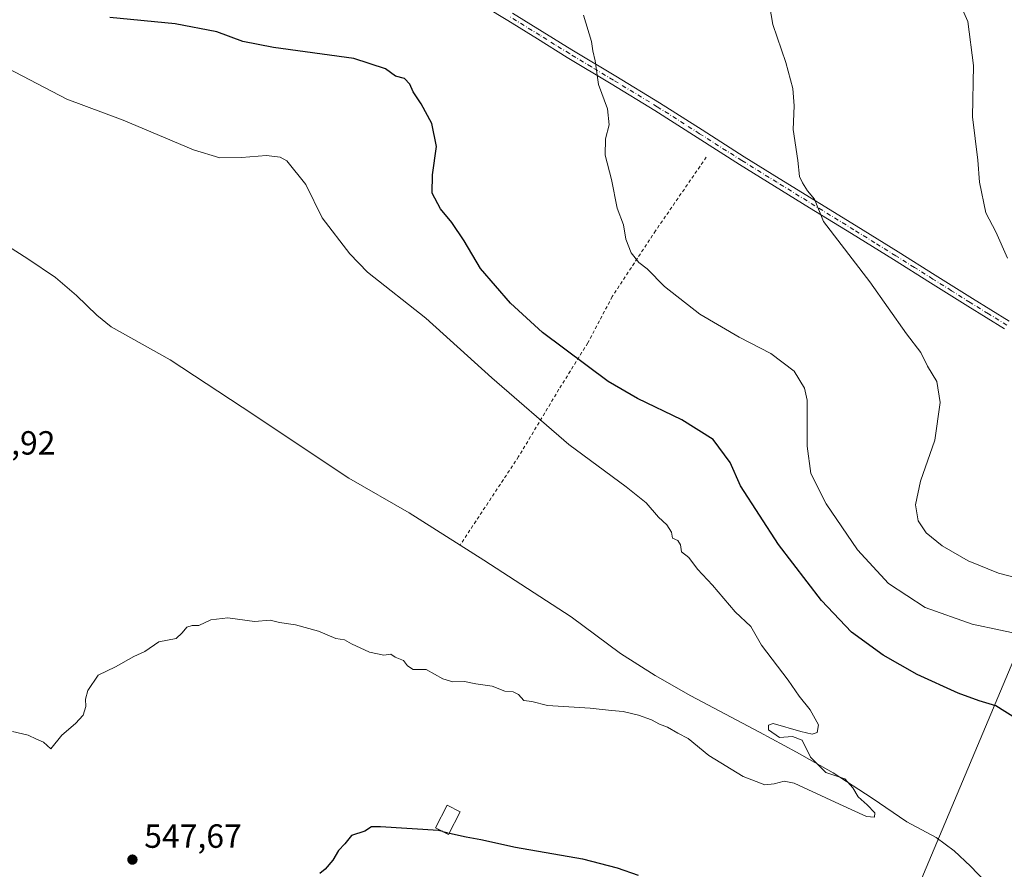
# Model space of a CAD drawing. Units: metres. Extents: x 576542 to 579971, y 4747365 to 4749717.
# Drawn here: x 578677 to 578971, y 4747949 to 4748203 of the extents above; entities that cross this region are included whole.
import ezdxf

# ---------------------------------------------------------------- set-up
doc = ezdxf.new("R2010")
doc.units = ezdxf.units.M
doc.header["$MEASUREMENT"] = 0
for name, pattern in [('DGN Style 2', [1.6480167562047852, 0.988810053722871, -0.6592067024819142]), ('DGN Style 3', [2.307223458686699, 1.648016756204785, -0.6592067024819142]), ('DGN Style 4', [2.6384748266838614, 1.318413404963828, -0.6592067024819142, 0.001648016756204785, -0.6592067024819142])]:
    doc.linetypes.add(name, pattern=pattern)
for name, color, linetype, lineweight in [('Alambrada', 7, 'DGN Style 2', 0), ('Corriente natural lineal', 142, 'Continuous', 13), ('Curva de nivel maestra', 30, 'Continuous', 30), ('Curva de nivel maestra oculto', 30, 'DGN Style 3', 30), ('Curva de nivel normal', 30, 'Continuous', 0), ('Edificación ligera Cxs', 1, 'Continuous', 0), ('Pista no pavimentada Cxs', 111, 'Continuous', 0), ('Pista no pavimentada eje', 91, 'DGN Style 4', 0), ('Punto de cota en terreno', 7, 'Continuous', 0), ('Rótulo de punto de cota en terreno', 7, 'Continuous', 0), ('Suelo desnudo CxS', 253, 'Continuous', 0), ('Tendido', 6, 'Continuous', 0)]:
    doc.layers.add(name, color=color, linetype=linetype, lineweight=lineweight)
doc.styles.add('Style-Arial', font='txt')

# ---------------------------------------------------------------- blocks, each defined once
blk = doc.blocks.new('5PATER')
at = {"layer": 'Suelo desnudo CxS', "linetype": 'Continuous', "lineweight": 0}
h = blk.add_hatch(color=51, dxfattribs=at)
edge = h.paths.add_edge_path()
edge.add_ellipse((0, 0), major_axis=(-0.1095731443231308, -0.1110710700762829), ratio=0.9994222409660322, start_angle=0, end_angle=360)

msp = doc.modelspace()

# ---------------------------------------------------------------- linework, layer by layer
at = {"layer": 'Alambrada', "color": 7, "linetype": 'DGN Style 2', "lineweight": 0}
msp.add_polyline3d([(578882.1201, 4748162.2501, 557.2804000000033), (578866.9801000003, 4748140.300100001, 555.2605999999942), (578854.0301000001, 4748120.600099999, 553.2853000000032), (578846.7301000003, 4748106.7501, 550.7498999999953), (578838.1001000004, 4748092.880100001, 547.2326999999932), (578826.0500999996, 4748072.7601, 542.8191999999982), (578808.5601000004, 4748046.3201, 543.3343000000023)], dxfattribs=at)
at = {"layer": 'Corriente natural lineal', "color": 142, "linetype": 'Continuous', "lineweight": 13}
msp.add_polyline3d([(578965.4901000002, 4747945.700099999, 545.5794000000024), (578961.1201, 4747950.3301, 545.5328000000009), (578956.1801000005, 4747954.870100001, 545.4502000000066), (578950.8101000004, 4747958.870100001, 545.3322999999946), (578942.0201000003, 4747963.5601, 545.3481999999931), (578931.7401000002, 4747970.6501, 544.902900000001), (578920.0000999998, 4747978.200099999, 544.811400000006), (578909.0800999999, 4747984.4101, 544.3772000000026), (578898.0201000003, 4747990.420100001, 543.9532999999938), (578877.5100999996, 4748001.210100001, 543.5573000000004), (578866.8501000004, 4748007.3201, 543.0633999999991), (578856.4901000002, 4748013.9301, 543.2896000000037), (578841.7901, 4748024.8201, 543.267200000002), (578815.6101000002, 4748041.8101, 542.8395000000019), (578793.3501000004, 4748055.950099999, 542.4382000000041), (578775.2701000003, 4748066.300100001, 541.9456000000064), (578743.4600999998, 4748087.550100001, 541.344299999997), (578721.9301000005, 4748101.710100001, 540.725099999996), (578704.3400999998, 4748111.590100001, 540.6563000000025), (578699.9700999996, 4748115.0101, 540.6052999999956), (578693.9700999996, 4748120.880100001, 540.6266999999935), (578687.6401000004, 4748126.3101, 540.4210000000021), (578679.4001000002, 4748131.860099999, 540.3340999999928), (578671.0000999998, 4748137.170100001, 540.2060000000056)], dxfattribs=at)
at = {"layer": 'Curva de nivel maestra', "color": 30, "linetype": 'Continuous', "lineweight": 30, "elevation": 550, "flags": 128}
for points in [[(578974.8499999996, 4747994.340100001), (578968.6100000005, 4747998.270099999), (578963.6399999997, 4747999.790100001), (578957.3799999999, 4748002.0001), (578945.1100000005, 4748007.6501), (578934.9600000001, 4748013.4101), (578925.54, 4748020.2401), (578916.5499999998, 4748029.700099999), (578903.75, 4748046.470100001), (578892.3799999999, 4748064.0601), (578889.2199999997, 4748071.020099999), (578884.1600000003, 4748077.8301), (578874.8300000001, 4748083.720100001), (578861.5700000003, 4748090.1501), (578852.8399999999, 4748095.2301), (578833.2100000001, 4748109.9001), (578823.6699999999, 4748118.620100001), (578814.6600000003, 4748128.960100001), (578809.7800000003, 4748137.2301), (578806.1299999999, 4748142.780099999), (578802.7000000002, 4748146.8101), (578800.2599999999, 4748151.550100001), (578800.3300000001, 4748156.9801), (578801.4699999997, 4748165.420100001), (578800.0700000003, 4748172.340100001), (578796.9800000004, 4748178.2401), (578794.5, 4748181.8301), (578793.5499999998, 4748184.0601), (578791.9800000004, 4748185.790100001), (578789.2999999998, 4748186.5001), (578786.3099999996, 4748188.7301), (578776.7999999998, 4748191.7301), (578752.8099999996, 4748195.0701), (578743.6299999999, 4748196.880100001), (578735.8499999996, 4748199.790100001), (578723.4699999997, 4748202.140100001), (578703.8700000001, 4748203.9801)], [(578803.3765000004, 4747960.681700001), (578802.1100000005, 4747960.970100001), (578784.7800000003, 4747962.120100001), (578782.1100000005, 4747962.040100001), (578780.1100000005, 4747960.840100001), (578776.1100000005, 4747959.5001), (578774.1100000005, 4747957.0101), (578772.2000000002, 4747955.0001), (578770.4900000002, 4747952.120100001), (578768.2000000002, 4747949.460100001), (578766.6399999997, 4747948.120100001)], [(578805.3485000003, 4747960.2327), (578810.4100000003, 4747959.0801), (578814.7800000003, 4747958.2601), (578825.1100000005, 4747955.970100001), (578845.0999999996, 4747952.5001), (578855.5099999999, 4747949.800100001), (578861.8099999996, 4747947.6801)]]:
    msp.add_lwpolyline(points, dxfattribs=at)
at = {"layer": 'Curva de nivel maestra oculto', "color": 30, "linetype": 'DGN Style 3', "lineweight": 30, "elevation": 550, "flags": 128}
msp.add_lwpolyline([(578803.3765000004, 4747960.681700001), (578805.3485000003, 4747960.2327)], dxfattribs=at)
at = {"layer": 'Curva de nivel normal', "color": 30, "linetype": 'Continuous', "lineweight": 0, "flags": 128}
for points, elevation in [([(578899.6200000001, 4748215.9), (578902, 4748201.890000001), (578905.9000000004, 4748190.619999999), (578908.0300000003, 4748182.83), (578908.3799999999, 4748177.619999999), (578908.04, 4748170.59), (578909.4800000004, 4748161.26), (578909.9900000002, 4748156.51), (578910.9199999999, 4748154.600000001), (578912.4199999999, 4748152.189999999), (578914.4699999997, 4748149.720000001), (578917.1200000001, 4748143.060000001), (578930.9600000001, 4748124.960000001), (578941.9600000001, 4748109.51), (578946.2100000001, 4748103.880000001), (578948.2400000002, 4748099.800000001), (578951.0099999999, 4748095.26), (578952, 4748088.949999999), (578950.3799999999, 4748077.720000001), (578946.0999999996, 4748065.42), (578944.6100000005, 4748058.380000001), (578945.4600000001, 4748053.539999999), (578947.8300000001, 4748049.939999999), (578952.6399999997, 4748046.050000001), (578960.3499999996, 4748041.59), (578969.4199999999, 4748037.949999999), (578977.8899999997, 4748035.710000001)], 560), ([(578972.0999999996, 4748132.07), (578968.6600000003, 4748139.970000001), (578965.7000000002, 4748145.66), (578963.7199999997, 4748154.77), (578963.2300000004, 4748161.380000001), (578961.6399999997, 4748174.369999999), (578962.0099999999, 4748189.710000001), (578960.2400000002, 4748202.880000001), (578956.2400000002, 4748212.140000001)], 565), ([(578845.4400000004, 4748204.710000001), (578847.8700000001, 4748196.83), (578848.1900000004, 4748194.050000001), (578848.9400000004, 4748191.039999999), (578849.8899999997, 4748184.039999999), (578852.6399999997, 4748176.710000001), (578853.0599999996, 4748171.99), (578851.9900000002, 4748167.730000001), (578851.9100000003, 4748162.850000001), (578853.8499999996, 4748155.59), (578855.5199999996, 4748147.050000001), (578857.3499999996, 4748142.01), (578858.1299999999, 4748137.810000001), (578859.7199999997, 4748133.720000001), (578862.0099999999, 4748130.800000001), (578864.4800000004, 4748128.9), (578869.6100000005, 4748123.640000001), (578880.2000000002, 4748115.32), (578891.9299999997, 4748108.470000001), (578901.3899999997, 4748103.630000001), (578908.3700000001, 4748098.33), (578911.4500000002, 4748093.230000001), (578912.2699999996, 4748089.600000001), (578912.2999999998, 4748075.92), (578913.4100000003, 4748067.730000001), (578917.9100000003, 4748058.680000001), (578927.3200000003, 4748044.939999999), (578936.5599999996, 4748034.869999999), (578947.5800000001, 4748027.640000001), (578961.5499999998, 4748022.680000001), (578978.5199999996, 4748019.119999999)], 555), ([(578673.2999999998, 4748188.92), (578691.0199999996, 4748179.640000001), (578707.9199999999, 4748173.289999999), (578728.9400000004, 4748164.51), (578736.7300000004, 4748162.109999999), (578743.29, 4748162.199999999), (578750.7100000001, 4748162.789999999), (578754.7999999998, 4748162.279999999), (578756.7699999996, 4748161.17), (578762.4500000002, 4748154.119999999), (578767.3700000001, 4748144.130000001), (578775.6100000005, 4748133.369999999), (578780.9199999999, 4748127.9), (578798.3499999996, 4748114.100000001), (578818.0800000001, 4748096.359999999), (578841.04, 4748076.42), (578858.2100000001, 4748063.74), (578864.2100000001, 4748058.930000001), (578867.8300000001, 4748054.680000001), (578870.3600000005, 4748052.32), (578871.7800000003, 4748050.16), (578872.04, 4748048.359999999), (578873.5999999996, 4748047.65), (578874.4600000001, 4748046.42), (578874.7000000002, 4748044.32), (578876.9299999997, 4748042.560000001), (578879.5199999996, 4748039.140000001), (578884.0199999996, 4748034.310000001), (578890.7800000003, 4748026.4), (578895.4500000002, 4748021.960000001), (578898.5999999996, 4748016.4), (578906.6100000005, 4748005.949999999), (578909.8600000005, 4748001.119999999), (578913.1200000001, 4747997.060000001), (578915.6200000001, 4747992.600000001), (578915.2199999997, 4747990.310000001), (578913.7400000002, 4747989.810000001), (578910.3799999999, 4747990.600000001), (578902.0899999999, 4747992.970000001), (578900.7100000001, 4747992.439999999), (578900.7400000002, 4747991.08), (578904.0199999996, 4747988.779999999), (578907.8799999999, 4747989.109999999), (578910.7699999996, 4747987.980000001), (578913.25, 4747982.9), (578917.8899999997, 4747978.289999999), (578923.4800000004, 4747976.41), (578925.9600000001, 4747973.699999999), (578927.5, 4747971.02), (578930.1699999999, 4747968.710000001), (578932.4500000002, 4747966.289999999), (578932.3899999997, 4747964.970000001), (578930.0300000003, 4747965.16), (578921.9800000004, 4747968.859999999), (578908.3600000005, 4747975.15), (578905.4400000004, 4747975.689999999), (578902.4600000001, 4747974.930000001), (578899.6100000005, 4747974.67), (578893.1900000004, 4747977.16), (578882.9100000003, 4747983.42), (578876.6699999999, 4747988.460000001), (578873.6200000001, 4747990.130000001), (578870.5099999999, 4747991.9), (578868.1299999999, 4747992.800000001), (578865.7699999996, 4747994.060000001), (578861.9000000004, 4747995.470000001), (578857.29, 4747996.600000001), (578853.8200000003, 4747996.880000001), (578847.4500000002, 4747997.529999999), (578834.6900000004, 4747998.32), (578829.9600000001, 4747999.600000001), (578827.5599999996, 4747999.850000001), (578826.0599999996, 4748001.689999999), (578824.4699999997, 4748002.460000001), (578821.9299999997, 4748002.66), (578818.1200000001, 4748004.100000001), (578813.2300000004, 4748004.82), (578809.8799999999, 4748005.560000001), (578806.4400000004, 4748005.4), (578803.4400000004, 4748006.289999999), (578798.4400000004, 4748009.100000001), (578794.54, 4748009.140000001), (578792.8200000003, 4748010.17), (578791.6399999997, 4748011.84), (578789.2000000002, 4748012.83), (578787.8799999999, 4748013.680000001), (578785.7400000002, 4748013.359999999), (578781.4699999997, 4748014.26), (578776.1600000003, 4748016.779999999), (578774.0300000003, 4748017.980000001), (578771.4600000001, 4748018.41), (578766.29, 4748020.57), (578759.3899999997, 4748022.5), (578754.5800000001, 4748023.199999999), (578751.79, 4748023.83), (578747.1200000001, 4748023.42), (578739.1200000001, 4748024.560000001), (578734.1200000001, 4748024.01), (578730.5199999996, 4748022.279999999), (578728.5199999996, 4748022.26), (578726.9400000004, 4748021.789999999), (578725.5, 4748020.060000001), (578723.7199999997, 4748018.390000001), (578718.5499999998, 4748017.369999999), (578714.3799999999, 4748014.550000001), (578711.04, 4748012.960000001), (578705.5800000001, 4748009.91), (578700.4500000002, 4748007.460000001), (578697.2999999998, 4748002.84), (578696.6100000005, 4748000.300000001), (578696.7400000002, 4747998.029999999), (578695.9299999997, 4747995.5), (578693.6399999997, 4747992.949999999), (578689.5300000003, 4747989.49), (578686.3099999996, 4747985.449999999), (578684.1100000005, 4747987.380000001), (578682.0199999996, 4747988.300000001), (578679.5300000003, 4747989.470000001), (578674.8200000003, 4747990.560000001)], 545)]:
    msp.add_lwpolyline(points, dxfattribs=dict(at, elevation=elevation))
at = {"layer": 'Edificación ligera Cxs', "color": 1, "linetype": 'Continuous', "lineweight": 0}
msp.add_polyline3d([(578808.6001000004, 4747966.530099999, 550.6616999999969), (578805.1201, 4747959.790100001, 551.2035999999935), (578801.1700999998, 4747961.8101, 550.2792000000045), (578804.6601, 4747968.5601, 549.3551000000007), (578808.6001000004, 4747966.530099999, 550.6616999999969)], dxfattribs=at)
msp.add_3dface([(578808.6001000004, 4747966.530099999, 551.2035999999935), (578805.1201, 4747959.790100001, 551.2035999999935), (578801.1700999998, 4747961.8101, 551.2035999999935), (578804.6601, 4747968.5601, 551.2035999999935)], dxfattribs=at)
at = {"layer": 'Pista no pavimentada Cxs', "color": 111, "linetype": 'Continuous', "lineweight": 0}
for points in [[(578971.2100999998, 4748110.960100001, 563.2816000000021), (578960.2301000003, 4748117.7401, 562.7636999999959), (578949.1401000004, 4748124.720100001, 561.8206000000064), (578938.0301000001, 4748131.670100001, 561.0739999999934), (578925.5201000003, 4748139.4301, 560.3770999999979), (578913.0000999998, 4748147.170100001, 560.1579999999958), (578902.5100999996, 4748153.6501, 559.0633999999991), (578892.0301000001, 4748160.120100001, 558.2869000000064), (578879.4101, 4748168.170100001, 556.8506000000052), (578866.7801000001, 4748176.220100001, 556.2709999999934), (578853.6601, 4748184.170100001, 554.9639000000025), (578840.5301000001, 4748192.100099999, 554.0338999999949), (578831.6801000005, 4748197.610099999, 553.6465000000027), (578822.8201000001, 4748203.090100001, 553.1183000000019), (578802.4600999998, 4748215.450099999, 552.8359999999957)], [(578971.2100999998, 4748110.960100001, 563.2816000000021), (578960.2301000003, 4748117.7401, 562.7636999999959), (578949.1401000004, 4748124.720100001, 561.8206000000064), (578938.0301000001, 4748131.670100001, 561.0739999999934), (578925.5201000003, 4748139.4301, 560.3770999999979), (578913.0000999998, 4748147.170100001, 560.1579999999958), (578902.5100999996, 4748153.6501, 559.0633999999991), (578892.0301000001, 4748160.120100001, 558.2869000000064), (578879.4101, 4748168.170100001, 556.8506000000052), (578866.7801000001, 4748176.220100001, 556.2709999999934), (578853.6601, 4748184.170100001, 554.9639000000025), (578840.5301000001, 4748192.100099999, 554.0338999999949), (578831.6801000005, 4748197.610099999, 553.6465000000027), (578822.8201000001, 4748203.090100001, 553.1183000000019), (578802.4600999998, 4748215.450099999, 552.8359999999957)], [(578824.2200999996, 4748205.370100001, 553.2133000000031), (578833.0900999998, 4748199.880100001, 553.7690000000002), (578841.9301000005, 4748194.390100001, 554.1284000000014), (578855.0500999996, 4748186.460100001, 555.1049999999959), (578868.1901000004, 4748178.5001, 556.5779999999941), (578880.8501000004, 4748170.4301, 557.0890999999974), (578893.4501, 4748162.390100001, 558.2697999999946), (578903.9200999998, 4748155.9301, 559.1021000000037), (578926.9200999998, 4748141.710100001, 560.6263999999937), (578939.4501, 4748133.950099999, 561.2995999999986), (578950.5601000004, 4748126.9901, 562.0592999999935), (578961.6401000004, 4748120.0101, 562.9732999999978), (578972.6201, 4748113.2401, 563.5503000000026)], [(578824.2200999996, 4748205.370100001, 553.2133000000031), (578833.0900999998, 4748199.880100001, 553.7690000000002), (578841.9301000005, 4748194.390100001, 554.1284000000014), (578855.0500999996, 4748186.460100001, 555.1049999999959), (578868.1901000004, 4748178.5001, 556.5779999999941), (578880.8501000004, 4748170.4301, 557.0890999999974), (578893.4501, 4748162.390100001, 558.2697999999946), (578903.9200999998, 4748155.9301, 559.1021000000037), (578926.9200999998, 4748141.710100001, 560.6263999999937), (578939.4501, 4748133.950099999, 561.2995999999986), (578950.5601000004, 4748126.9901, 562.0592999999935), (578961.6401000004, 4748120.0101, 562.9732999999978), (578972.6201, 4748113.2401, 563.5503000000026)]]:
    msp.add_polyline3d(points, dxfattribs=at)
at = {"layer": 'Pista no pavimentada eje', "color": 91, "linetype": 'DGN Style 4', "lineweight": 0}
msp.add_polyline3d([(578971.9151, 4748112.100099999, 563.4066000000021), (578966.4250999996, 4748115.485099999, 563.1600000000036), (578960.9351000004, 4748118.8751, 562.8656000000046), (578955.3901000004, 4748122.3651, 562.3901999999945), (578949.8501000004, 4748125.8551, 561.944399999993), (578944.2950999998, 4748129.3301, 561.5212000000029), (578938.7401000002, 4748132.8101, 561.1978999999993), (578932.4851000002, 4748136.690099999, 560.8439000000071), (578926.2200999996, 4748140.5701, 560.507500000007), (578903.2150999998, 4748154.790100001, 559.0757000000012), (578892.7401000002, 4748161.255100001, 558.2287999999971), (578880.1300999997, 4748169.300100001, 556.9698999999965), (578867.4851000002, 4748177.360099999, 556.4486999999936), (578854.3551000003, 4748185.315099999, 555.0341999999946), (578847.7950999998, 4748189.280099999, 554.5915999999997), (578841.2301000003, 4748193.245100001, 554.091499999995), (578836.8051000005, 4748196.0001, 553.8652000000002), (578832.3850999996, 4748198.745100001, 553.7314999999944), (578823.5201000003, 4748204.2301, 553.1708999999975)], dxfattribs=at)
at = {"layer": 'Tendido', "color": 6, "linetype": 'Continuous', "lineweight": 0}
msp.add_polyline3d([(579095.8265000005, 4748303.0977, 590.3120000000055), (579073.6529999999, 4748251.194, 583.6349000000046), (578991.4768000003, 4748053.5886, 565.6928999999947), (578902.9071000004, 4747843.0164, 559.0001000000047), (578845.8146000003, 4747704.4614, 562.367499999993), (578785.5300000003, 4747562.720000001, 573.2785000000003), (578714.0839000001, 4747389.462400001, 593.7866000000067)], dxfattribs=at)

# ---------------------------------------------------------------- block references
at = {"layer": 'Punto de cota en terreno', "color": 7, "linetype": 'Continuous', "lineweight": 0, "xscale": 10, "yscale": 10, "zscale": 10}
msp.add_blockref('5PATER', (578710.6500000004, 4747952.289999999, 547.6699999999983), dxfattribs=at)

# ---------------------------------------------------------------- texts
at = {"layer": 'Rótulo de punto de cota en terreno', "color": 7, "linetype": 'Continuous', "lineweight": 0, "style": 'Style-Arial'}
for s, p in [('542,92', (578658.4978, 4748073.367799999)), ('547,67', (578714.1777999997, 4747955.8178))]:
    msp.add_text(s, height=7.000000000000002, dxfattribs=at).set_placement(p)

doc.saveas('drawing.dxf')
